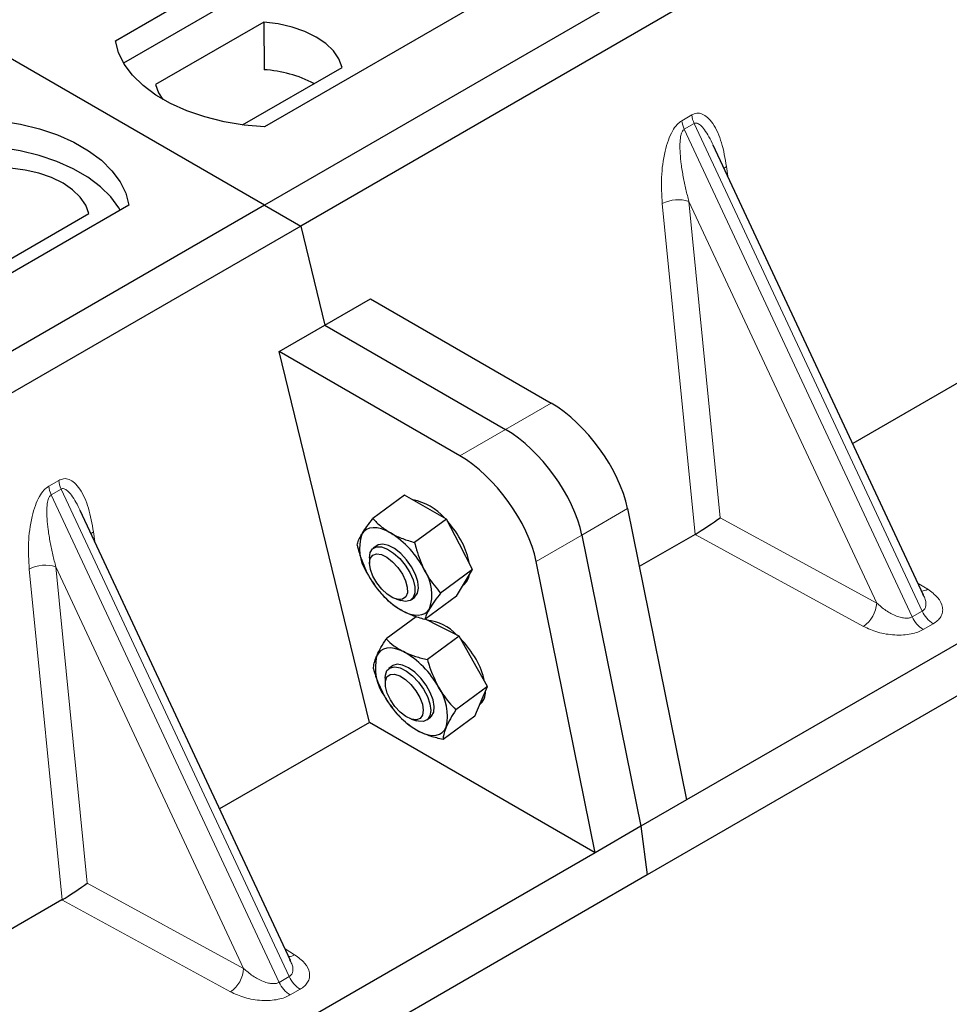
# Model space of a CAD drawing. Units: millimetres. Extents: x 0 to 420, y 0 to 297.
# Drawn here: x 376 to 381, y 154 to 159 of the extents above; entities that cross this region are included whole.
import ezdxf

# ---------------------------------------------------------------- set-up
doc = ezdxf.new("R2010")
doc.units = ezdxf.units.MM

msp = doc.modelspace()

# ---------------------------------------------------------------- linework, layer by layer
at = {"color": 7, "linetype": 'Continuous', "lineweight": 25}
for p, q in [((377.60033, 157.81224), (352.38019, 172.37152)), ((389.85685, 164.88778), (377.60033, 157.81224)), ((390.04541, 164.77893), (377.78889, 157.70339)), ((391.58056, 161.51249), (379.80008, 154.71176)), ((391.85171, 161.39683), (379.59519, 154.3213)), ((376.82252, 158.66947), (378.94384, 159.89408)), ((378.94603, 159.75451), (376.86509, 158.55321)), ((379.72165, 159.44506), (377.60033, 158.22045)), ((377.59549, 158.76633), (377.03182, 158.44093)), ((377.59549, 158.76633), (377.59737, 158.51818)), ((384.3221, 158.68109), (380.66563, 156.57026)), ((377.48481, 158.23095), (378.00385, 158.53059)), ((381.03524, 155.77978), (379.93853, 158.12531)), ((377.60033, 157.81224), (365.34382, 150.73671)), ((376.89323, 157.81224), (374.77191, 156.58763)), ((377.60033, 157.81224), (377.78889, 157.70339)), ((376.12025, 157.44321), (376.68392, 157.76861)), ((377.78889, 157.70339), (365.53238, 150.62785)), ((377.78889, 157.70339), (377.91477, 157.18625)), ((377.91477, 157.18625), (378.15279, 157.32365)), ((378.15279, 157.32365), (379.09451, 156.78001)), ((377.67675, 157.04884), (377.91477, 157.18625)), ((377.91477, 157.18625), (378.85649, 156.64261)), ((378.14714, 155.11636), (377.67675, 157.04884)), ((378.61847, 156.5052), (377.67675, 157.04884)), ((378.32986, 156.30087), (378.16448, 156.17855)), ((378.43868, 156.2384), (378.32986, 156.30087)), ((378.54749, 156.17593), (378.43868, 156.2384)), ((377.73541, 153.87483), (376.63869, 156.22036)), ((379.49207, 156.23018), (379.80008, 154.71176)), ((378.54749, 156.17593), (378.38211, 156.05362)), ((378.61533, 156.04428), (378.54749, 156.17593)), ((379.25405, 156.09278), (379.56206, 154.57435)), ((379.84376, 156.0958), (379.55334, 155.92814)), ((378.18437, 156.03692), (378.16635, 156.0236)), ((378.68317, 155.91263), (378.61533, 156.04428)), ((378.14648, 155.97275), (378.14686, 155.94468)), ((379.32405, 154.43695), (379.01603, 155.95537)), ((378.68317, 155.91263), (378.51779, 155.79032)), ((378.64219, 155.84345), (378.68317, 155.91263)), ((378.14676, 155.87245), (378.14692, 155.87218)), ((378.60121, 155.77427), (378.64219, 155.84345)), ((378.63491, 155.83116), (378.6381, 155.83352)), ((378.21409, 155.78136), (378.22027, 155.77463)), ((378.60121, 155.77427), (378.43583, 155.65196)), ((381.03346, 155.77895), (381.03129, 155.78343)), ((378.2834, 155.76006), (378.31012, 155.75148)), ((378.36456, 155.75559), (378.38258, 155.76892)), ((378.39091, 155.66683), (378.23397, 155.55076)), ((378.50671, 155.61942), (378.43815, 155.65368)), ((378.61407, 155.56577), (378.50671, 155.61942)), ((378.61407, 155.56577), (378.44869, 155.44345)), ((378.68816, 155.43477), (378.61407, 155.56577)), ((378.76226, 155.30378), (378.68816, 155.43477)), ((378.26638, 155.41044), (378.24836, 155.39711)), ((378.22849, 155.34626), (378.22886, 155.3182)), ((378.76226, 155.30378), (378.59688, 155.18146)), ((378.72899, 155.22644), (378.76226, 155.30378)), ((378.22891, 155.24572), (378.22893, 155.24569)), ((378.69573, 155.14909), (378.72899, 155.22644)), ((378.2961, 155.15487), (378.30051, 155.15006)), ((378.14714, 155.11636), (377.3658, 154.6653)), ((379.32405, 154.43695), (378.14714, 155.11636)), ((378.30073, 155.15215), (378.31564, 155.13409)), ((378.36541, 155.13358), (378.39213, 155.125)), ((378.44657, 155.12911), (378.46459, 155.14243)), ((378.69573, 155.14909), (378.53035, 155.02678)), ((379.80008, 154.71176), (379.56206, 154.57435)), ((379.56206, 154.57435), (379.32405, 154.43695)), ((379.56206, 154.57435), (379.59519, 154.3213)), ((379.32405, 154.43695), (367.54356, 147.63622)), ((379.59519, 154.3213), (367.33867, 147.24576)), ((376.54393, 154.19085), (372.88746, 152.08001)), ((377.73363, 153.874), (377.73146, 153.87848))]:
    msp.add_line(p, q, dxfattribs=at)
at = {"color": 8, "linetype": 'Continuous', "lineweight": 18}
for p, q in [((379.7747, 158.25233), (379.82669, 158.28234)), ((379.83986, 158.23755), (379.78787, 158.20753)), ((379.83986, 158.23755), (381.02821, 155.69603)), ((380.97622, 155.66602), (379.78787, 158.20753)), ((380.00786, 158.01369), (380.01434, 157.96317)), ((380.79067, 155.7384), (379.8119, 157.83168)), ((379.8119, 157.83168), (379.97564, 156.18321)), ((379.84446, 156.09621), (379.67319, 157.8205)), ((379.09451, 156.78001), (378.85649, 156.64261)), ((378.85649, 156.64261), (378.61847, 156.5052)), ((376.47487, 156.34737), (376.52686, 156.37739)), ((376.54003, 156.3326), (376.48804, 156.30258)), ((377.67639, 153.76106), (376.48804, 156.30258)), ((376.54003, 156.3326), (377.72838, 153.79108)), ((379.25405, 156.09278), (379.49207, 156.23018)), ((379.97564, 156.18321), (380.79067, 155.7384)), ((376.70802, 156.10874), (376.71451, 156.05822)), ((379.01603, 155.95537), (379.25405, 156.09278)), ((380.72198, 155.6165), (379.84376, 156.0958)), ((377.49083, 153.83345), (376.51207, 155.92673)), ((376.51207, 155.92673), (376.6758, 154.27826)), ((376.54463, 154.19126), (376.37336, 155.91555)), ((381.0071, 155.83995), (381.05665, 155.8097)), ((380.97622, 155.66602), (381.02821, 155.69603)), ((381.08507, 155.63011), (381.03307, 155.6001)), ((376.6758, 154.27826), (377.49083, 153.83345)), ((377.42215, 153.71155), (376.54393, 154.19085)), ((377.70727, 153.935), (377.75681, 153.90475)), ((377.67639, 153.76106), (377.72838, 153.79108)), ((377.78523, 153.72516), (377.73324, 153.69514))]:
    msp.add_line(p, q, dxfattribs=at)
at = {"color": 7, "linetype": 'Continuous', "lineweight": 25, "flags": 128}
for points in [[(378.00385, 158.53059), (377.98768, 158.57439), (377.95931, 158.61607), (377.9195, 158.65451), (377.86933, 158.68867), (377.81016, 158.71763), (377.74357, 158.74061), (377.67136, 158.75699), (377.59549, 158.76633)], [(377.60033, 158.22045), (377.49305, 158.22989), (377.3887, 158.24709), (377.28895, 158.27177), (377.19541, 158.30353), (377.10959, 158.34187), (377.03285, 158.38617), (376.96644, 158.43572), (376.91141, 158.48972), (376.86866, 158.5473), (376.83887, 158.60754), (376.82252, 158.66947)], [(377.03182, 158.44093), (377.04799, 158.39713), (377.06988, 158.36339)], [(376.11541, 158.26127), (376.22269, 158.25183), (376.32704, 158.23463), (376.42679, 158.20995), (376.52033, 158.17818), (376.60615, 158.13984), (376.68289, 158.09555), (376.7493, 158.046), (376.80433, 157.992), (376.84708, 157.93442), (376.87687, 157.87418), (376.89323, 157.81224)], [(376.84812, 157.7862), (376.84102, 157.79814), (376.79858, 157.85503), (376.74407, 157.90838), (376.67836, 157.95734), (376.60249, 158.00114), (376.51768, 158.03907), (376.42526, 158.07054), (376.32672, 158.09504), (376.22362, 158.11218), (376.1176, 158.12169)], [(376.68392, 157.76861), (376.66775, 157.81241), (376.63938, 157.85409), (376.59957, 157.89253), (376.5494, 157.92669), (376.49022, 157.95565), (376.42364, 157.97863), (376.35143, 157.99501), (376.27556, 158.00435)], [(378.25662, 156.10375), (378.23225, 156.11616), (378.20875, 156.12491), (378.18654, 156.12987), (378.16598, 156.13095), (378.14743, 156.12812), (378.13121, 156.12144), (378.1176, 156.11102), (378.10682, 156.09704)], [(378.14647, 155.97342), (378.15065, 156.00142), (378.16335, 156.02114), (378.18361, 156.0311), (378.20995, 156.03056), (378.2404, 156.01957), (378.27271, 155.99894), (378.30449, 155.9702), (378.33337, 155.93548), (378.35721, 155.89736), (378.37425, 155.85866), (378.38321, 155.82226), (378.38345, 155.79085), (378.37493, 155.76676), (378.3583, 155.75179), (378.33478, 155.74703), (378.31012, 155.75148)], [(378.38258, 155.76892), (378.38402, 155.77004), (378.39746, 155.78891), (378.40244, 155.81624), (378.3986, 155.84999), (378.38623, 155.88767), (378.36623, 155.92648), (378.34009, 155.96355), (378.30976, 155.99611), (378.27747, 156.02177), (378.24563, 156.03861), (378.2166, 156.04539), (378.19253, 156.0416), (378.18437, 156.03692)], [(378.14685, 155.94524), (378.15105, 155.9705), (378.1637, 155.9873), (378.18367, 155.99415), (378.20919, 155.99044), (378.23799, 155.97649), (378.26752, 155.95356), (378.29515, 155.92367), (378.31842, 155.88949), (378.33527, 155.85404), (378.34419, 155.82049), (378.34441, 155.7918), (378.33589, 155.77053), (378.3194, 155.75858), (378.29639, 155.75699), (378.26892, 155.76592), (378.23943, 155.78456), (378.21053, 155.81127), (378.18479, 155.84367), (378.16451, 155.87888), (378.15147, 155.91377), (378.14685, 155.94524)], [(378.31033, 155.70209), (378.3347, 155.68969), (378.3582, 155.68093), (378.38041, 155.67597), (378.40097, 155.6749), (378.41952, 155.67772), (378.43574, 155.6844), (378.44935, 155.69482), (378.46013, 155.7088)], [(378.32465, 155.48477), (378.30073, 155.49512), (378.27792, 155.50172), (378.2566, 155.50448), (378.23715, 155.50332), (378.21989, 155.49829), (378.20513, 155.48946), (378.1931, 155.47699), (378.18403, 155.46108)], [(378.46459, 155.14243), (378.47049, 155.14778), (378.4817, 155.16912), (378.48428, 155.19843), (378.47805, 155.23352), (378.46348, 155.27179), (378.44163, 155.31041), (378.41414, 155.34651), (378.38304, 155.37741), (378.35064, 155.40082), (378.31934, 155.41501), (378.29146, 155.41892), (378.26907, 155.41226), (378.26638, 155.41044)], [(378.22849, 155.34626), (378.22954, 155.36233), (378.2382, 155.38627), (378.25497, 155.40108), (378.27859, 155.40566), (378.30732, 155.39967), (378.33903, 155.38354), (378.37137, 155.35849), (378.40193, 155.32636), (378.42845, 155.28954), (378.44897, 155.25076), (378.46195, 155.2129), (378.46645, 155.17876), (378.46212, 155.15087), (378.44929, 155.13131), (378.42891, 155.12153), (378.40249, 155.12224), (378.39213, 155.125)], [(378.22975, 155.3316), (378.23802, 155.35311), (378.25431, 155.36535), (378.27716, 155.36723), (378.30453, 155.35859), (378.33401, 155.3402), (378.36296, 155.31369), (378.38882, 155.28141), (378.40928, 155.24624), (378.42254, 155.21129), (378.42741, 155.17969), (378.42346, 155.15422), (378.41104, 155.13716), (378.39125, 155.13002), (378.36585, 155.13343), (378.33711, 155.1471), (378.30756, 155.16981), (378.27985, 155.19953), (378.25642, 155.23364), (378.23937, 155.26909), (378.23021, 155.30274), (378.22975, 155.3316)], [(378.40632, 155.0681), (378.43024, 155.05775), (378.45305, 155.05115), (378.47437, 155.0484), (378.49382, 155.04955), (378.51108, 155.05458), (378.52584, 155.06341), (378.53786, 155.07588), (378.54694, 155.09179)]]:
    msp.add_lwpolyline(points, dxfattribs=at)
at = {"color": 8, "linetype": 'Continuous', "lineweight": 18, "flags": 128}
for points in [[(379.995, 158.00452), (379.99565, 158.00507), (380.00786, 158.01369)], [(376.69517, 156.09957), (376.69582, 156.10012), (376.70802, 156.10874)]]:
    msp.add_lwpolyline(points, dxfattribs=at)
at = {"color": 7, "linetype": 'Continuous', "lineweight": 25}
for centre, radius, start, end in [((377.55818, 157.87087), 0.64849, 62.50722, 86.53594), ((378.32024, 155.99348), 0.28732, 40.9632, 79.31779), ((378.15577, 155.80867), 0.53363, 27.44659, 41.84616), ((378.3226, 156.02369), 0.2279, 161.22425, 214.0096), ((377.99825, 155.69119), 0.48679, 26.66301, 57.94276), ((378.31746, 155.88551), 0.35478, 9.30928, 28.47034), ((378.5687, 156.11465), 0.48679, 206.66301, 237.94276), ((378.24435, 155.78216), 0.2279, 341.22425, 34.0096), ((378.58455, 155.89831), 0.08406, 309.5757, 352.05166), ((378.41792, 155.39729), 0.25386, 43.34271, 83.54954), ((378.23776, 155.18194), 0.5338, 29.5412, 44.11612), ((378.09525, 155.07786), 0.46712, 28.41272, 60.58736), ((378.43777, 155.40264), 0.26038, 167.03003, 215.14768), ((378.36623, 155.24733), 0.38984, 12.33706, 30.48997), ((378.2932, 155.15023), 0.26038, 347.03003, 35.14768), ((378.66192, 155.27565), 0.08997, 310.30574, 2.43312), ((378.63572, 155.47501), 0.46712, 208.41272, 240.58736)]:
    msp.add_arc(centre, radius, start, end, dxfattribs=at)
at = {"color": 8, "linetype": 'Continuous', "lineweight": 18}
for centre, radius, start, end in [((379.9198, 158.27066), 0.14626, 187.20105, 205.56955), ((379.9718, 158.30067), 0.14626, 187.20105, 205.56955), ((379.756, 157.6593), 0.18122, 72.03349, 117.18896), ((376.61997, 156.36571), 0.14626, 187.20105, 205.56955), ((376.67197, 156.39572), 0.14626, 187.20105, 205.56955), ((376.45617, 155.75435), 0.18122, 72.03349, 117.18896), ((381.02324, 155.86604), 0.0655, 271.98443, 300.66161), ((380.63288, 155.74701), 0.15802, 304.32319, 356.87961), ((381.16549, 155.75694), 0.15018, 203.92784, 237.62279), ((381.11349, 155.72693), 0.15018, 203.92784, 237.62279), ((377.72341, 153.96109), 0.0655, 271.98443, 300.66161), ((377.33305, 153.84205), 0.15802, 304.32319, 356.87961), ((377.86565, 153.85199), 0.15018, 203.92784, 237.62279), ((377.81366, 153.82197), 0.15018, 203.92784, 237.62279)]:
    msp.add_arc(centre, radius, start, end, dxfattribs=at)
at = {"color": 7, "linetype": 'Continuous', "lineweight": 25}
for centre, major_axis, ratio, start_param, end_param in [((379.14419, 156.40043), (-0.29605, 0.40562), 0.4919634, 3.9615729, 5.4451027), ((378.90618, 156.26302), (-0.29605, 0.40562), 0.4919634, 3.9615729, 5.4451027), ((378.66816, 156.12562), (-0.29605, 0.40562), 0.4919634, 3.9615729, 5.4451027), ((379.90695, 156.14296), (0.09425, 0.06244), 0.0545022, 3.9519803, 5.4920973), ((379.83354, 156.18303), (0.03743, 0.09316), 0.6535879, 3.8362667, 3.8461927), ((376.60712, 154.23801), (0.09425, 0.06244), 0.0545022, 3.9519803, 5.4920973), ((376.53371, 154.27808), (0.03743, 0.09316), 0.6535879, 3.8362667, 3.8461927)]:
    msp.add_ellipse(centre, major_axis=major_axis, ratio=ratio, start_param=start_param, end_param=end_param, dxfattribs=at)
at = {"color": 8, "linetype": 'Continuous', "lineweight": 18}
for points, knots in [([(379.82669, 158.28234), (379.83543, 158.28608), (379.85436, 158.29417), (379.88322, 158.28843), (379.9117, 158.26968), (379.9496, 158.22315), (379.98637, 158.13843), (380.00058, 158.05594), (380.00786, 158.01369)], [0, 0, 0, 0, 0.07477063, 0.16194254, 0.26737508, 0.3928394, 0.68901406, 1, 1, 1, 1]), ([(379.67319, 157.8205), (379.67056, 157.86543), (379.66541, 157.95314), (379.67956, 158.06726), (379.70287, 158.14913), (379.72384, 158.19643), (379.74791, 158.23272), (379.76624, 158.24613), (379.7747, 158.25233)], [0, 0, 0, 0, 0.31098594, 0.6071606, 0.73262492, 0.83805746, 0.92522937, 1, 1, 1, 1]), ([(379.93846, 158.12528), (379.93137, 158.13989), (379.91765, 158.16814), (379.89564, 158.20329), (379.87497, 158.2279), (379.85856, 158.23891), (379.84697, 158.24053), (379.84215, 158.23851), (379.83986, 158.23755)], [0, 0, 0, 0, 0.2874553, 0.5557756, 0.7563047, 0.895932, 0.9507128, 1, 1, 1, 1]), ([(379.78787, 158.20753), (379.78576, 158.20596), (379.78131, 158.20263), (379.77377, 158.18997), (379.7673, 158.16575), (379.76439, 158.12753), (379.76577, 158.07967), (379.77174, 158.02204), (379.78184, 157.95951), (379.79543, 157.89446), (379.80644, 157.85249), (379.8119, 157.83168)], [0, 0, 0, 0, 0.0233205, 0.0492406, 0.1153074, 0.2101881, 0.3371495, 0.4788167, 0.6553612, 0.8292081, 1, 1, 1, 1]), ([(376.52686, 156.37739), (376.5356, 156.38113), (376.55453, 156.38922), (376.58338, 156.38348), (376.61186, 156.36473), (376.64977, 156.3182), (376.68654, 156.23348), (376.70075, 156.15099), (376.70802, 156.10874)], [0, 0, 0, 0, 0.0747706, 0.1619425, 0.2673751, 0.3928394, 0.6890141, 1, 1, 1, 1]), ([(376.37336, 155.91555), (376.37072, 155.96047), (376.36558, 156.04819), (376.37973, 156.16231), (376.40304, 156.24418), (376.42401, 156.29147), (376.44808, 156.32777), (376.46641, 156.34118), (376.47487, 156.34737)], [0, 0, 0, 0, 0.3109859, 0.6071606, 0.7326249, 0.8380575, 0.9252294, 1, 1, 1, 1]), ([(376.63863, 156.22033), (376.63154, 156.23494), (376.61782, 156.26319), (376.5958, 156.29834), (376.57513, 156.32295), (376.55872, 156.33396), (376.54713, 156.33558), (376.54231, 156.33356), (376.54003, 156.3326)], [0, 0, 0, 0, 0.28745525, 0.55577557, 0.75630466, 0.89593204, 0.95071277, 1, 1, 1, 1]), ([(376.48804, 156.30258), (376.48593, 156.30101), (376.48148, 156.29768), (376.47393, 156.28501), (376.46747, 156.26079), (376.46456, 156.22258), (376.46593, 156.17472), (376.47191, 156.11708), (376.48201, 156.05455), (376.49559, 155.98951), (376.50661, 155.94753), (376.51207, 155.92673)], [0, 0, 0, 0, 0.0233205, 0.0492406, 0.1153074, 0.2101881, 0.3371495, 0.4788167, 0.6553612, 0.8292081, 1, 1, 1, 1]), ([(381.02821, 155.69603), (381.03218, 155.69896), (381.04042, 155.70507), (381.04683, 155.71927), (381.04829, 155.73697), (381.04526, 155.75767), (381.03744, 155.77178), (381.03346, 155.77895)], [0, 0, 0, 0, 0.15689842, 0.32647325, 0.52497337, 0.75839678, 1, 1, 1, 1]), ([(381.05665, 155.8097), (381.07561, 155.79599), (381.114, 155.76823), (381.13534, 155.72474), (381.13516, 155.69022), (381.12592, 155.66671), (381.10946, 155.64617), (381.093, 155.63533), (381.08507, 155.63011)], [0, 0, 0, 0, 0.2635675, 0.5334303, 0.6620799, 0.782955, 0.8954421, 1, 1, 1, 1]), ([(380.79067, 155.7384), (380.80616, 155.72496), (380.83665, 155.69851), (380.88238, 155.67369), (380.91852, 155.66199), (380.94163, 155.65855), (380.96147, 155.65949), (380.97143, 155.6639), (380.97622, 155.66602)], [0, 0, 0, 0, 0.2981016, 0.5865947, 0.7138298, 0.822038, 0.9144722, 1, 1, 1, 1]), ([(381.03307, 155.6001), (381.02403, 155.59552), (381.00526, 155.58602), (380.96968, 155.57651), (380.92895, 155.57118), (380.86915, 155.57107), (380.79381, 155.58339), (380.74574, 155.60555), (380.72198, 155.6165)], [0, 0, 0, 0, 0.1045579, 0.217045, 0.3379201, 0.4665697, 0.7364325, 1, 1, 1, 1]), ([(377.72838, 153.79108), (377.73235, 153.79401), (377.74059, 153.80012), (377.747, 153.81432), (377.74845, 153.83202), (377.74543, 153.85272), (377.73761, 153.86682), (377.73363, 153.874)], [0, 0, 0, 0, 0.15689842, 0.32647325, 0.52497337, 0.75839678, 1, 1, 1, 1]), ([(377.75681, 153.90475), (377.77578, 153.89103), (377.81417, 153.86328), (377.83551, 153.81979), (377.83533, 153.78527), (377.82609, 153.76176), (377.80962, 153.74121), (377.79316, 153.73038), (377.78523, 153.72516)], [0, 0, 0, 0, 0.2635675, 0.5334303, 0.6620799, 0.782955, 0.8954421, 1, 1, 1, 1]), ([(377.49083, 153.83345), (377.50633, 153.82001), (377.53682, 153.79356), (377.58254, 153.76874), (377.61868, 153.75704), (377.6418, 153.7536), (377.66164, 153.75453), (377.6716, 153.75895), (377.67639, 153.76106)], [0, 0, 0, 0, 0.2981016, 0.5865947, 0.7138298, 0.822038, 0.9144722, 1, 1, 1, 1]), ([(377.73324, 153.69514), (377.7242, 153.69057), (377.70543, 153.68106), (377.66984, 153.67156), (377.62912, 153.66622), (377.56932, 153.66612), (377.49398, 153.67844), (377.4459, 153.7006), (377.42215, 153.71155)], [0, 0, 0, 0, 0.1045579, 0.217045, 0.3379201, 0.4665697, 0.7364325, 1, 1, 1, 1])]:
    msp.add_open_spline(points, degree=3, knots=knots, dxfattribs=at)
at = {"color": 7, "linetype": 'Continuous', "lineweight": 25}
for points, knots in [([(378.10682, 156.09704), (378.10781, 156.0987), (378.11532, 156.11122), (378.13283, 156.13733), (378.15387, 156.16473), (378.16448, 156.17855)], [0, 0, 0, 0, 0.0700858, 0.5307822, 1, 1, 1, 1]), ([(378.16448, 156.17855), (378.17749, 156.16496), (378.20375, 156.13753), (378.23889, 156.11508), (378.25662, 156.10375)], [0, 0, 0, 0, 0.495458, 1, 1, 1, 1]), ([(378.08252, 156.0402), (378.08451, 156.04798), (378.08854, 156.0637), (378.10069, 156.08586), (378.10682, 156.09704)], [0, 0, 0, 0, 0.495458, 1, 1, 1, 1]), ([(378.25662, 156.10375), (378.25922, 156.10228), (378.2789, 156.09118), (378.31937, 156.07273), (378.36107, 156.06003), (378.38211, 156.05362)], [0, 0, 0, 0, 0.0700858, 0.5307822, 1, 1, 1, 1]), ([(378.08252, 156.0402), (378.0857, 156.02728), (378.09803, 155.97714), (378.11849, 155.93069), (378.13368, 155.89621)], [0, 0, 0, 0, 0.2575513, 1, 1, 1, 1]), ([(378.38211, 156.05362), (378.38529, 156.0407), (378.39763, 155.99056), (378.41808, 155.94411), (378.43327, 155.90963)], [0, 0, 0, 0, 0.2575513, 1, 1, 1, 1]), ([(378.43327, 155.90963), (378.43969, 155.89784), (378.46357, 155.85396), (378.49488, 155.8172), (378.51779, 155.79032)], [0, 0, 0, 0, 0.2686336, 1, 1, 1, 1]), ([(378.14704, 155.87268), (378.14912, 155.86885), (378.15657, 155.85514), (378.16634, 155.84365), (378.17339, 155.83536)], [0, 0, 0, 0, 0.2793161, 1, 1, 1, 1]), ([(378.31033, 155.70209), (378.30777, 155.70359), (378.28839, 155.71491), (378.25521, 155.73875), (378.23061, 155.7641), (378.21819, 155.7769)], [0, 0, 0, 0, 0.0700858, 0.5307822, 1, 1, 1, 1]), ([(378.51779, 155.79032), (378.50647, 155.77563), (378.48363, 155.746), (378.46801, 155.72128), (378.46013, 155.7088)], [0, 0, 0, 0, 0.495458, 1, 1, 1, 1]), ([(378.43583, 155.65196), (378.41349, 155.65866), (378.36842, 155.67217), (378.32981, 155.69206), (378.31033, 155.70209)], [0, 0, 0, 0, 0.495458, 1, 1, 1, 1]), ([(378.46013, 155.7088), (378.45918, 155.70718), (378.45197, 155.69487), (378.44174, 155.67415), (378.43781, 155.6594), (378.43583, 155.65196)], [0, 0, 0, 0, 0.0700858, 0.5307822, 1, 1, 1, 1]), ([(378.18403, 155.46108), (378.18484, 155.46293), (378.19096, 155.47692), (378.20586, 155.50579), (378.22454, 155.53568), (378.23397, 155.55076)], [0, 0, 0, 0, 0.0700858, 0.5307822, 1, 1, 1, 1]), ([(378.23397, 155.55076), (378.24675, 155.5386), (378.27253, 155.51405), (378.30717, 155.49459), (378.32465, 155.48477)], [0, 0, 0, 0, 0.495458, 1, 1, 1, 1]), ([(378.32465, 155.48477), (378.32722, 155.48351), (378.34664, 155.474), (378.38662, 155.45853), (378.42787, 155.44851), (378.44869, 155.44345)], [0, 0, 0, 0, 0.07008577, 0.53078223, 1, 1, 1, 1]), ([(378.16745, 155.39608), (378.16819, 155.40519), (378.16968, 155.42358), (378.17922, 155.44851), (378.18403, 155.46108)], [0, 0, 0, 0, 0.495458, 1, 1, 1, 1]), ([(378.44869, 155.44345), (378.45239, 155.43059), (378.46677, 155.38067), (378.48934, 155.33444), (378.5061, 155.30012)], [0, 0, 0, 0, 0.2575513, 1, 1, 1, 1]), ([(378.16745, 155.39608), (378.17115, 155.38322), (378.18553, 155.33329), (378.2081, 155.28706), (378.22486, 155.25275)], [0, 0, 0, 0, 0.2575513, 1, 1, 1, 1]), ([(378.5061, 155.30012), (378.51309, 155.2884), (378.53909, 155.24474), (378.57247, 155.20819), (378.59688, 155.18146)], [0, 0, 0, 0, 0.2686336, 1, 1, 1, 1]), ([(378.22912, 155.24588), (378.2346, 155.23636), (378.24571, 155.21707), (378.26003, 155.20089), (378.26729, 155.1927)], [0, 0, 0, 0, 0.4936407, 1, 1, 1, 1]), ([(378.59688, 155.18146), (378.58681, 155.16546), (378.5665, 155.13315), (378.5535, 155.10566), (378.54694, 155.09179)], [0, 0, 0, 0, 0.495458, 1, 1, 1, 1]), ([(378.40632, 155.0681), (378.40379, 155.06939), (378.38467, 155.07913), (378.35198, 155.09998), (378.32782, 155.12265), (378.31564, 155.13409)], [0, 0, 0, 0, 0.0700858, 0.5307822, 1, 1, 1, 1]), ([(378.53035, 155.02678), (378.50825, 155.03205), (378.46366, 155.04268), (378.42554, 155.05957), (378.40632, 155.0681)], [0, 0, 0, 0, 0.495458, 1, 1, 1, 1]), ([(378.54694, 155.09179), (378.54617, 155.08997), (378.54035, 155.0762), (378.53273, 155.05272), (378.53115, 155.03548), (378.53035, 155.02678)], [0, 0, 0, 0, 0.0700858, 0.5307822, 1, 1, 1, 1])]:
    msp.add_open_spline(points, degree=3, knots=knots, dxfattribs=at)

doc.saveas('drawing.dxf')
